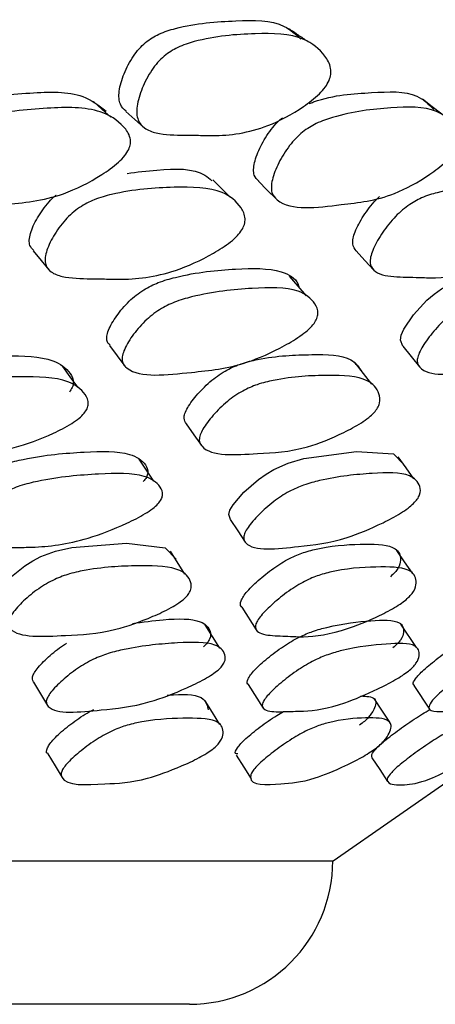
# Model space of a CAD drawing. Units: millimetres. Extents: x 25 to 2946, y 25 to 2086.
# Drawn here: x 1623 to 1626, y 304 to 311 of the extents above; entities that cross this region are included whole.
import ezdxf

# ---------------------------------------------------------------- set-up
doc = ezdxf.new("R2010")
doc.units = ezdxf.units.MM
doc.header["$LTSCALE"] = 10

msp = doc.modelspace()

# ---------------------------------------------------------------- linework, layer by layer
at = {"color": 7, "linetype": 'Continuous', "lineweight": 25}
for p, q in [((1624.446, 307.0951), (1624.3445, 307.254)), ((1624.842, 306.8643), (1624.9428, 306.7069)), ((1624.6893, 306.5795), (1624.5872, 306.7414)), ((1626.0594, 306.584), (1625.951, 306.746)), ((1624.943, 306.7067), (1624.9453, 306.7029)), ((1623.3903, 306.342), (1623.4871, 306.1785)), ((1624.8872, 306.3247), (1624.991, 306.1611)), ((1626.0417, 306.3174), (1626.1509, 306.1538)), ((1625.4803, 305.0958), (1626.3953, 305.7343)), ((1624.4767, 304.0958), (1581.3853, 304.0958))]:
    msp.add_line(p, q, dxfattribs=at)
at = {"color": 7, "linetype": 'Continuous', "lineweight": 25, "flags": 128}
for points in [[(1623.9298, 310.2819), (1623.8692, 310.3354), (1623.8086, 310.3889)], [(1626.2363, 310.3007), (1626.169, 310.3539), (1626.1017, 310.4072)], [(1624.0339, 310.3208), (1624.0958, 310.2657), (1624.1577, 310.2105)], [(1624.7611, 309.7226), (1624.7009, 309.7834), (1624.6408, 309.8442)], [(1624.9581, 309.8337), (1625.0198, 309.7722), (1625.0815, 309.7108)], [(1623.3878, 309.3489), (1623.4427, 309.2823), (1623.4977, 309.2156)], [(1625.6404, 309.3481), (1625.7013, 309.2815), (1625.7622, 309.2148)], [(1625.9658, 308.6841), (1625.9486, 308.7261), (1625.9547, 308.7603), (1625.9728, 308.8021), (1626.0406, 308.9029), (1626.1337, 309.0049), (1626.1827, 309.0475), (1626.2338, 309.0841), (1626.3289, 309.1347), (1626.4356, 309.171), (1626.7967, 309.2279), (1627.0556, 309.2066), (1627.1349, 309.1192), (1627.1349, 309.1192)], [(1625.2927, 309.0356), (1625.2343, 309.1036), (1625.176, 309.1716)], [(1623.9196, 308.6883), (1623.973, 308.6161), (1624.0265, 308.5439)], [(1625.9649, 308.6836), (1626.0235, 308.6114), (1626.082, 308.5391)], [(1625.7491, 308.4202), (1625.6921, 308.493), (1625.6351, 308.5658)], [(1623.698, 308.3974), (1623.6461, 308.4703), (1623.5943, 308.5433)], [(1624.4543, 308.1426), (1624.5072, 308.0669), (1624.5601, 307.9913)], [(1624.7639, 307.4769), (1624.7514, 307.5098), (1624.7599, 307.54), (1624.7813, 307.577), (1624.8571, 307.6659), (1624.9588, 307.7556), (1625.0115, 307.7929), (1625.0658, 307.8248), (1625.1653, 307.8688), (1625.2753, 307.9003), (1625.6416, 307.9501), (1625.8992, 307.9336), (1625.9717, 307.8592), (1625.9717, 307.8592)], [(1624.2285, 307.7432), (1624.1771, 307.82), (1624.1258, 307.8968)], [(1626.043, 307.7597), (1625.9874, 307.8364), (1625.9317, 307.9132)], [(1624.7616, 307.4754), (1624.8136, 307.3967), (1624.8657, 307.318)], [(1623.1334, 306.8751), (1623.1171, 306.9158), (1623.1255, 306.9459), (1623.1471, 306.9822), (1623.2248, 307.0681), (1623.3296, 307.1531), (1623.384, 307.1876), (1623.4402, 307.2169), (1623.5434, 307.2557), (1623.6578, 307.2814), (1624.0391, 307.3113), (1624.3076, 307.2792), (1624.3837, 307.1996), (1624.3837, 307.1996)], [(1626.0325, 307.1019), (1625.978, 307.1813), (1625.9236, 307.2608)], [(1624.689, 306.0475), (1624.6377, 306.1295), (1624.5863, 306.2115)], [(1625.8736, 306.0636), (1625.8195, 306.1456), (1625.7654, 306.2276)], [(1623.4905, 305.8414), (1623.5399, 305.759), (1623.5892, 305.6766)], [(1624.8034, 305.8318), (1624.8558, 305.7494), (1624.9082, 305.667)], [(1625.7498, 305.8144), (1625.8045, 305.732), (1625.8592, 305.6496)]]:
    msp.add_lwpolyline(points, dxfattribs=at)
at = {"color": 7, "linetype": 'Continuous', "lineweight": 25}
msp.add_arc((1624.4767, 305.0958), 1, 270, 0, dxfattribs=at)
for points, knots in [([(1624.0355, 310.3221), (1624.0201, 310.3362), (1623.9956, 310.3587), (1623.9843, 310.4111), (1623.987, 310.481), (1624.017, 310.5826), (1624.0695, 310.6864), (1624.1255, 310.7586), (1624.1852, 310.8154), (1624.2731, 310.8681), (1624.4921, 310.9355), (1624.7863, 310.954), (1625.1055, 310.9618), (1625.2183, 310.8584), (1625.2547, 310.825)], [0, 0, 0, 0, 0.046519, 0.074367, 0.103188, 0.165265, 0.226232, 0.253638, 0.280922, 0.333187, 0.398722, 0.657864, 0.889656, 1, 1, 1, 1]), ([(1625.4511, 310.5367), (1625.4429, 310.5213), (1625.4251, 310.4876), (1625.3637, 310.4217), (1625.2294, 310.3192), (1624.9659, 310.1803), (1624.7586, 310.1529), (1624.6295, 310.153), (1624.6011, 310.1534), (1624.5368, 310.1543), (1624.4133, 310.1557), (1624.2733, 310.157), (1624.164, 310.1974), (1624.1204, 310.2476), (1624.1081, 310.3038), (1624.1119, 310.3762), (1624.1431, 310.4806), (1624.1969, 310.5874), (1624.254, 310.662), (1624.3145, 310.7206), (1624.4036, 310.7752), (1624.6244, 310.8448), (1624.9239, 310.8678), (1625.2506, 310.8631), (1625.4066, 310.7393), (1625.4608, 310.6455), (1625.4658, 310.5818), (1625.4557, 310.551), (1625.4511, 310.5367)], [0, 0, 0, 0, 0.0114625, 0.0252253, 0.0574999, 0.1283596, 0.2466543, 0.2466845, 0.2561507, 0.2749584, 0.3105826, 0.3782209, 0.4110272, 0.4381056, 0.4525148, 0.4675044, 0.4999517, 0.5318742, 0.5461733, 0.5603312, 0.5872415, 0.6207961, 0.7531988, 0.8716164, 0.9431882, 0.9768092, 0.9892695, 1, 1, 1, 1]), ([(1625.3041, 310.8069), (1625.2818, 310.822), (1625.2372, 310.8521), (1625.1925, 310.8822), (1625.1702, 310.8973)], [0, 0, 0, 0, 0.5000007, 1, 1, 1, 1]), ([(1622.5308, 309.8503), (1622.5203, 309.8587), (1622.4998, 309.8748), (1622.4893, 309.9166), (1622.49, 309.9821), (1622.52, 310.0783), (1622.5746, 310.1771), (1622.6341, 310.2465), (1622.6979, 310.3016), (1622.7926, 310.3537), (1623.0293, 310.4235), (1623.35, 310.4517), (1623.7107, 310.4655), (1623.845, 310.3624), (1623.8955, 310.3236)], [0, 0, 0, 0, 0.02906, 0.056616, 0.085185, 0.146605, 0.206831, 0.233901, 0.260837, 0.312427, 0.377167, 0.633116, 0.862173, 1, 1, 1, 1]), ([(1625.3127, 310.3754), (1625.3228, 310.3793), (1625.4814, 310.439), (1625.7337, 310.4493), (1626.0445, 310.4704), (1626.1452, 310.3706), (1626.1812, 310.335)], [0, 0, 0, 0, 0.02766, 0.433848, 0.79779, 1, 1, 1, 1]), ([(1624.0541, 310.0562), (1624.0457, 310.0415), (1624.027, 310.0092), (1623.962, 309.9452), (1623.8189, 309.8447), (1623.5333, 309.7019), (1623.1355, 309.6693), (1622.7535, 309.6213), (1622.614, 309.7434), (1622.5993, 309.7958), (1622.6012, 309.8635), (1622.6321, 309.9618), (1622.688, 310.0631), (1622.7484, 310.1344), (1622.8131, 310.191), (1622.9089, 310.2447), (1623.1475, 310.3164), (1623.4728, 310.3478), (1623.8284, 310.3542), (1624.0008, 310.2441), (1624.0621, 310.1583), (1624.0691, 310.0989), (1624.0589, 310.0697), (1624.0541, 310.0562)], [0, 0, 0, 0, 0.011485, 0.025271, 0.057574, 0.128385, 0.246934, 0.410709, 0.437788, 0.452203, 0.467212, 0.499617, 0.531452, 0.545724, 0.559865, 0.586776, 0.620385, 0.753004, 0.871654, 0.943261, 0.976823, 0.989269, 1, 1, 1, 1]), ([(1626.3381, 310.06), (1626.329, 310.0453), (1626.3089, 310.0129), (1626.245, 309.9487), (1626.1093, 309.8475), (1625.8442, 309.7035), (1625.4962, 309.6701), (1625.1569, 309.6202), (1625.052, 309.7424), (1625.0463, 309.7949), (1625.0567, 309.8626), (1625.0959, 309.9609), (1625.1567, 310.0622), (1625.2177, 310.1337), (1625.2804, 310.1906), (1625.37, 310.2449), (1625.586, 310.3179), (1625.8721, 310.3505), (1626.18, 310.3577), (1626.3157, 310.248), (1626.3577, 310.1623), (1626.3563, 310.1028), (1626.3439, 310.0736), (1626.3381, 310.06)], [0, 0, 0, 0, 0.0115265, 0.0253393, 0.0576435, 0.1283745, 0.2469495, 0.410629, 0.4376942, 0.4521241, 0.4671736, 0.4996216, 0.5315063, 0.5458217, 0.5599802, 0.5868862, 0.6204418, 0.7529616, 0.8716631, 0.9432297, 0.9767646, 0.9892306, 1, 1, 1, 1]), ([(1624.9602, 309.8355), (1624.9479, 309.8476), (1624.9277, 309.8675), (1624.9226, 309.9156), (1624.9321, 309.9813), (1624.97, 310.0775), (1625.0296, 310.1758), (1625.0857, 310.2425), (1625.1138, 310.2665), (1625.1259, 310.2768)], [0, 0, 0, 0, 0.16154, 0.264013, 0.370437, 0.598929, 0.823027, 0.923887, 1, 1, 1, 1]), ([(1624.0419, 309.8891), (1624.1113, 309.8977), (1624.3107, 309.9225), (1624.533, 309.9264), (1624.618, 309.8514), (1624.6335, 309.8377)], [0, 0, 0, 0, 0.304296, 0.873052, 1, 1, 1, 1]), ([(1626.9351, 309.5024), (1626.9244, 309.4886), (1626.901, 309.4582), (1626.8332, 309.3991), (1626.6948, 309.3069), (1626.4373, 309.1821), (1626.2552, 309.1597), (1626.1457, 309.1613), (1626.1216, 309.162), (1626.0671, 309.1636), (1625.9623, 309.1662), (1625.8433, 309.1692), (1625.7601, 309.2074), (1625.7353, 309.2535), (1625.7388, 309.3045), (1625.7598, 309.3697), (1625.8118, 309.4632), (1625.8835, 309.5584), (1625.9502, 309.6248), (1626.0161, 309.677), (1626.1054, 309.7257), (1626.3117, 309.7873), (1626.5738, 309.8064), (1626.8494, 309.7987), (1626.9497, 309.6855), (1626.971, 309.6004), (1626.9589, 309.543), (1626.9426, 309.5152), (1626.9351, 309.5024)], [0, 0, 0, 0, 0.011528, 0.025295, 0.05745, 0.12806, 0.246629, 0.246659, 0.25619, 0.275078, 0.310764, 0.378546, 0.411298, 0.438327, 0.452697, 0.46765, 0.49992, 0.531726, 0.546054, 0.560228, 0.587147, 0.620621, 0.753006, 0.871808, 0.943235, 0.976726, 0.989209, 1, 1, 1, 1]), ([(1623.3913, 309.3517), (1623.3808, 309.3619), (1623.3624, 309.38), (1623.3587, 309.4236), (1623.3699, 309.4869), (1623.4125, 309.5791), (1623.4791, 309.6706), (1623.5287, 309.7234), (1623.5467, 309.7371), (1623.5477, 309.7378)], [0, 0, 0, 0, 0.147316, 0.260824, 0.378552, 0.631828, 0.881254, 0.993912, 1, 1, 1, 1]), ([(1624.8435, 309.4955), (1624.8334, 309.4817), (1624.8114, 309.4513), (1624.7424, 309.3921), (1624.5961, 309.2996), (1624.3156, 309.1741), (1624.0933, 309.149), (1623.9453, 309.1516), (1623.8806, 309.1529), (1623.757, 309.1549), (1623.6169, 309.1574), (1623.512, 309.1951), (1623.4741, 309.241), (1623.4686, 309.2919), (1623.481, 309.3569), (1623.5247, 309.4503), (1623.5917, 309.5454), (1623.6581, 309.6118), (1623.7261, 309.6641), (1623.8224, 309.713), (1624.0536, 309.7758), (1624.359, 309.7971), (1624.6871, 309.7916), (1624.8264, 309.6786), (1624.8676, 309.5935), (1624.864, 309.5361), (1624.85, 309.5084), (1624.8435, 309.4955)], [0, 0, 0, 0, 0.01154, 0.025309, 0.057449, 0.128053, 0.246659, 0.256634, 0.275271, 0.310796, 0.378558, 0.411312, 0.438337, 0.452701, 0.467648, 0.499905, 0.531709, 0.546042, 0.560227, 0.587163, 0.620636, 0.753002, 0.871819, 0.943209, 0.976695, 0.989189, 1, 1, 1, 1]), ([(1625.6405, 309.3481), (1625.6296, 309.3628), (1625.613, 309.3853), (1625.6166, 309.4359), (1625.6365, 309.4996), (1625.6878, 309.5908), (1625.751, 309.6777), (1625.7942, 309.7192), (1625.8027, 309.7274)], [0, 0, 0, 0, 0.212251, 0.324791, 0.441512, 0.692615, 0.939827, 1, 1, 1, 1]), ([(1623.9235, 308.6911), (1623.915, 308.6994), (1623.8994, 308.7146), (1623.8997, 308.7528), (1623.9158, 308.8103), (1623.9648, 308.8944), (1624.0362, 308.9804), (1624.1049, 309.0409), (1624.1742, 309.0891), (1624.2702, 309.135), (1624.4959, 309.1972), (1624.7918, 309.2279), (1625.0947, 309.2294), (1625.2231, 309.1579), (1625.239, 309.1027), (1625.241, 309.0959)], [0, 0, 0, 0, 0.032358, 0.059255, 0.087163, 0.147159, 0.206122, 0.232709, 0.259144, 0.309638, 0.372778, 0.622631, 0.846606, 0.981018, 1, 1, 1, 1]), ([(1625.3459, 308.8426), (1625.3351, 308.8298), (1625.3114, 308.8018), (1625.24, 308.7461), (1625.092, 308.6579), (1624.8094, 308.532), (1624.4517, 308.5), (1624.1036, 308.4571), (1624.0076, 308.5637), (1624.0066, 308.6094), (1624.0237, 308.6681), (1624.0734, 308.7533), (1624.1459, 308.8407), (1624.2155, 308.9022), (1624.2855, 308.9512), (1624.3823, 308.9979), (1624.61, 309.0614), (1624.905, 309.0908), (1625.2194, 309.0989), (1625.3439, 309.0046), (1625.3769, 308.9309), (1625.3689, 308.8796), (1625.3532, 308.8543), (1625.3459, 308.8426)], [0, 0, 0, 0, 0.011467, 0.025201, 0.057377, 0.128113, 0.246917, 0.411057, 0.438105, 0.452465, 0.467398, 0.499575, 0.531232, 0.545489, 0.559632, 0.586555, 0.620133, 0.752862, 0.871822, 0.943329, 0.976836, 0.989275, 1, 1, 1, 1]), ([(1627.2293, 308.8457), (1627.2178, 308.833), (1627.1925, 308.805), (1627.1222, 308.7494), (1626.982, 308.6615), (1626.7222, 308.5361), (1626.4195, 308.505), (1626.1198, 308.4631), (1626.0618, 308.5706), (1626.0704, 308.6166), (1626.0966, 308.6754), (1626.1553, 308.7608), (1626.2332, 308.8482), (1626.3035, 308.9098), (1626.3716, 308.9587), (1626.4618, 309.0054), (1626.6646, 309.0684), (1626.9163, 309.0969), (1627.1768, 309.1027), (1627.2609, 309.008), (1627.273, 308.934), (1627.2559, 308.8827), (1627.2378, 308.8574), (1627.2293, 308.8457)], [0, 0, 0, 0, 0.011453, 0.025184, 0.057372, 0.128114, 0.246919, 0.411003, 0.438062, 0.452433, 0.467382, 0.49957, 0.531224, 0.545481, 0.559626, 0.58656, 0.620143, 0.752826, 0.87181, 0.943377, 0.976873, 0.989295, 1, 1, 1, 1]), ([(1622.2795, 308.1493), (1622.2721, 308.1566), (1622.2575, 308.1709), (1622.2582, 308.2064), (1622.2751, 308.2616), (1622.3266, 308.3414), (1622.4016, 308.4218), (1622.4737, 308.4773), (1622.5461, 308.5205), (1622.646, 308.5599), (1622.8802, 308.6078), (1623.1833, 308.6198), (1623.5085, 308.6133), (1623.6375, 308.5186), (1623.6718, 308.4472), (1623.6637, 308.3989), (1623.6473, 308.3755), (1623.6398, 308.3647)], [0, 0, 0, 0, 0.025521, 0.050354, 0.076103, 0.131533, 0.186025, 0.210568, 0.234957, 0.281532, 0.339942, 0.570852, 0.77778, 0.902144, 0.960194, 0.981613, 1, 1, 1, 1]), ([(1624.4565, 308.1439), (1624.4486, 308.1552), (1624.4358, 308.1734), (1624.4442, 308.215), (1624.4706, 308.2706), (1624.531, 308.3503), (1624.6117, 308.4308), (1624.6846, 308.4861), (1624.7555, 308.5293), (1624.8493, 308.5687), (1625.0604, 308.6173), (1625.3201, 308.6282), (1625.5986, 308.625), (1625.6585, 308.5363), (1625.6802, 308.5042)], [0, 0, 0, 0, 0.043953, 0.071271, 0.099615, 0.160538, 0.220323, 0.247238, 0.274059, 0.325369, 0.389665, 0.643414, 0.870914, 1, 1, 1, 1]), ([(1623.7429, 308.2162), (1623.7316, 308.2044), (1623.7068, 308.1785), (1623.632, 308.1282), (1623.4776, 308.0501), (1623.1839, 307.9417), (1622.8142, 307.9289), (1622.4541, 307.9033), (1622.3544, 308.0113), (1622.3533, 308.0558), (1622.3712, 308.1121), (1622.4232, 308.1926), (1622.499, 308.274), (1622.5718, 308.3301), (1622.6447, 308.3739), (1622.7455, 308.4139), (1622.9812, 308.4624), (1623.2859, 308.4746), (1623.6128, 308.468), (1623.7417, 308.3719), (1623.7757, 308.2997), (1623.7671, 308.2507), (1623.7506, 308.2271), (1623.7429, 308.2162)], [0, 0, 0, 0, 0.011393, 0.025075, 0.05722, 0.12799, 0.246845, 0.411236, 0.438292, 0.452629, 0.467518, 0.499618, 0.531192, 0.545399, 0.559493, 0.586345, 0.619965, 0.752796, 0.871833, 0.943465, 0.976961, 0.989349, 1, 1, 1, 1]), ([(1625.7649, 308.2217), (1625.7529, 308.2099), (1625.7262, 308.184), (1625.6523, 308.1337), (1625.505, 308.0557), (1625.2328, 307.9476), (1624.9168, 307.9358), (1624.6039, 307.9111), (1624.5417, 308.0199), (1624.5502, 308.0646), (1624.5773, 308.121), (1624.6384, 308.2016), (1624.72, 308.283), (1624.7937, 308.3391), (1624.8652, 308.3828), (1624.9597, 308.4228), (1625.1721, 308.4719), (1625.4361, 308.485), (1625.7095, 308.4748), (1625.7978, 308.378), (1625.8107, 308.3053), (1625.7929, 308.2563), (1625.7738, 308.2326), (1625.7649, 308.2217)], [0, 0, 0, 0, 0.0113971, 0.0250827, 0.0572259, 0.127978, 0.2468478, 0.4111347, 0.4382, 0.4525513, 0.4674641, 0.4995658, 0.5310863, 0.5452615, 0.5593639, 0.5862793, 0.6199519, 0.7527625, 0.8718384, 0.9434999, 0.9769718, 0.9893533, 1, 1, 1, 1]), ([(1622.8229, 307.4848), (1622.8168, 307.4907), (1622.8043, 307.5027), (1622.8076, 307.5343), (1622.8276, 307.585), (1622.8828, 307.6593), (1622.9609, 307.735), (1623.0345, 307.7881), (1623.1077, 307.8302), (1623.2075, 307.8702), (1623.4383, 307.9242), (1623.7333, 307.949), (1624.0457, 307.9567), (1624.1637, 307.8781), (1624.1919, 307.8158), (1624.1807, 307.772), (1624.1634, 307.7502), (1624.1553, 307.7402)], [0, 0, 0, 0, 0.02355, 0.048473, 0.074327, 0.12989, 0.184447, 0.209029, 0.233477, 0.28017, 0.3387, 0.570016, 0.777365, 0.90199, 0.960148, 0.981596, 1, 1, 1, 1]), ([(1624.2576, 307.585), (1624.2459, 307.5739), (1624.2201, 307.5494), (1624.1446, 307.5006), (1623.9899, 307.4226), (1623.702, 307.3132), (1623.4851, 307.2854), (1623.3428, 307.2821), (1623.2804, 307.2808), (1623.1614, 307.278), (1623.0267, 307.2753), (1622.9309, 307.3018), (1622.9007, 307.337), (1622.9024, 307.3771), (1622.9233, 307.4287), (1622.9787, 307.5034), (1623.0575, 307.5798), (1623.1316, 307.6333), (1623.2053, 307.6758), (1623.3058, 307.7162), (1623.538, 307.7707), (1623.8345, 307.7958), (1624.1486, 307.8036), (1624.2666, 307.7242), (1624.2947, 307.6613), (1624.2833, 307.6171), (1624.2657, 307.5951), (1624.2576, 307.585)], [0, 0, 0, 0, 0.011359, 0.025013, 0.057124, 0.127852, 0.246733, 0.256693, 0.275392, 0.311223, 0.378913, 0.411706, 0.438767, 0.4531, 0.467981, 0.49999, 0.531436, 0.5456, 0.559675, 0.586522, 0.620142, 0.752958, 0.872005, 0.943599, 0.977043, 0.989392, 1, 1, 1, 1]), ([(1626.0403, 307.5881), (1626.0277, 307.577), (1626.0002, 307.5526), (1625.9253, 307.5037), (1625.778, 307.4261), (1625.5087, 307.3144), (1625.2042, 307.2857), (1624.9016, 307.2478), (1624.8507, 307.3423), (1624.8624, 307.3826), (1624.8928, 307.4343), (1624.9576, 307.509), (1625.0424, 307.5854), (1625.1176, 307.639), (1625.1898, 307.6814), (1625.2838, 307.7216), (1625.4916, 307.7756), (1625.7452, 307.8002), (1626.0069, 307.8072), (1626.084, 307.7275), (1626.0907, 307.6645), (1626.0697, 307.6203), (1626.0496, 307.5983), (1626.0403, 307.5881)], [0, 0, 0, 0, 0.011368, 0.025034, 0.057175, 0.127949, 0.246925, 0.411216, 0.438308, 0.452664, 0.467576, 0.499626, 0.531079, 0.545234, 0.559306, 0.586161, 0.619823, 0.752781, 0.871907, 0.943566, 0.977031, 0.989387, 1, 1, 1, 1]), ([(1624.8434, 306.8653), (1624.8421, 306.8662), (1624.8298, 306.874), (1624.832, 306.8995), (1624.8515, 306.9387), (1624.8912, 306.9893), (1624.9654, 307.0607), (1625.0568, 307.1326), (1625.134, 307.1819), (1625.2057, 307.2203), (1625.295, 307.2552), (1625.4828, 307.2973), (1625.7, 307.3074), (1625.917, 307.2991), (1625.9565, 307.2146), (1625.9431, 307.1509), (1625.9129, 307.1076), (1625.89, 307.0867), (1625.8794, 307.077)], [0, 0, 0, 0, 0.005826, 0.0516, 0.075818, 0.100938, 0.154907, 0.207892, 0.231763, 0.255504, 0.300834, 0.357695, 0.582377, 0.783802, 0.904765, 0.961211, 0.982074, 1, 1, 1, 1]), ([(1624.4423, 306.9246), (1624.4295, 306.9141), (1624.4011, 306.891), (1624.3239, 306.846), (1624.1718, 306.776), (1623.8933, 306.6783), (1623.5781, 306.6684), (1623.2632, 306.6461), (1623.2075, 306.7444), (1623.2189, 306.7847), (1623.2496, 306.8353), (1623.3159, 306.9072), (1623.403, 306.9795), (1623.4805, 307.0291), (1623.5551, 307.0677), (1623.6524, 307.1029), (1623.8681, 307.1458), (1624.1329, 307.1569), (1624.4047, 307.1478), (1624.486, 307.0629), (1624.4938, 306.9988), (1624.4725, 306.9553), (1624.4519, 306.9343), (1624.4423, 306.9246)], [0, 0, 0, 0, 0.011366, 0.025023, 0.057128, 0.127835, 0.246852, 0.411367, 0.438405, 0.45272, 0.467593, 0.499567, 0.530972, 0.545122, 0.559211, 0.586109, 0.619795, 0.752692, 0.871948, 0.94362, 0.977046, 0.989393, 1, 1, 1, 1]), ([(1625.9878, 306.9169), (1625.9743, 306.9064), (1625.9445, 306.8833), (1625.869, 306.8382), (1625.7253, 306.7678), (1625.475, 306.6722), (1625.3133, 306.6554), (1625.2141, 306.6596), (1625.1707, 306.6616), (1625.0875, 306.6649), (1624.9926, 306.6692), (1624.9386, 306.7009), (1624.9345, 306.7377), (1624.9551, 306.7779), (1624.9947, 306.8285), (1625.0695, 306.9005), (1625.1614, 306.9728), (1625.2391, 307.0224), (1625.3112, 307.0611), (1625.401, 307.0961), (1625.5898, 307.1386), (1625.8081, 307.1487), (1626.0261, 307.1403), (1626.0655, 307.0553), (1626.0519, 306.9911), (1626.0215, 306.9477), (1625.9985, 306.9266), (1625.9878, 306.9169)], [0, 0, 0, 0, 0.011369, 0.025016, 0.057084, 0.127747, 0.246719, 0.256931, 0.275513, 0.311035, 0.378962, 0.411765, 0.438843, 0.453173, 0.46804, 0.499995, 0.531377, 0.545514, 0.55957, 0.586394, 0.620029, 0.75292, 0.872056, 0.943623, 0.977031, 0.989383, 1, 1, 1, 1]), ([(1624.0798, 306.7509), (1624.1528, 306.761), (1624.3389, 306.7865), (1624.5482, 306.7859), (1624.6235, 306.7154), (1624.6277, 306.6583), (1624.6051, 306.6181), (1624.5841, 306.598), (1624.5744, 306.5887)], [0, 0, 0, 0, 0.237455, 0.60515, 0.826172, 0.929321, 0.967361, 1, 1, 1, 1]), ([(1624.8885, 306.3257), (1624.8874, 306.3263), (1624.8762, 306.3325), (1624.8798, 306.3553), (1624.9007, 306.3916), (1624.942, 306.4393), (1625.0179, 306.5078), (1625.1104, 306.5778), (1625.1879, 306.6265), (1625.2592, 306.665), (1625.3473, 306.7014), (1625.5302, 306.7501), (1625.7388, 306.7721), (1625.9466, 306.7798), (1625.9788, 306.7084), (1625.9619, 306.6515), (1625.9301, 306.6113), (1625.9068, 306.5913), (1625.896, 306.582)], [0, 0, 0, 0, 0.005251, 0.051035, 0.075243, 0.100343, 0.154326, 0.207341, 0.231217, 0.254967, 0.300297, 0.357222, 0.582133, 0.783626, 0.904719, 0.961256, 0.982109, 1, 1, 1, 1]), ([(1623.3962, 306.3358), (1623.3885, 306.3464), (1623.3768, 306.3626), (1623.39, 306.4001), (1623.4218, 306.4476), (1623.4896, 306.5159), (1623.566, 306.5792), (1623.6136, 306.6086), (1623.6206, 306.6129)], [0, 0, 0, 0, 0.216793, 0.331476, 0.450436, 0.706105, 0.956948, 1, 1, 1, 1]), ([(1624.6765, 306.4261), (1624.6635, 306.4159), (1624.6349, 306.3935), (1624.558, 306.3485), (1624.4073, 306.2767), (1624.1333, 306.1728), (1623.8275, 306.1465), (1623.5229, 306.1117), (1623.4739, 306.1993), (1623.4867, 306.2367), (1623.5187, 306.2844), (1623.5863, 306.3534), (1623.6741, 306.4235), (1623.7517, 306.4724), (1623.8258, 306.5111), (1623.9217, 306.5475), (1624.1323, 306.5961), (1624.3877, 306.618), (1624.6513, 306.6252), (1624.7256, 306.5532), (1624.7299, 306.496), (1624.7073, 306.4556), (1624.6862, 306.4354), (1624.6765, 306.4261)], [0, 0, 0, 0, 0.011335, 0.024968, 0.057064, 0.127816, 0.246894, 0.411426, 0.438517, 0.452843, 0.467702, 0.499635, 0.530973, 0.545082, 0.559124, 0.585941, 0.619639, 0.752745, 0.871974, 0.943643, 0.977088, 0.989421, 1, 1, 1, 1]), ([(1626.0043, 306.4193), (1625.9906, 306.4091), (1625.9606, 306.3867), (1625.8853, 306.3416), (1625.7434, 306.2695), (1625.4981, 306.1678), (1625.3427, 306.1423), (1625.2479, 306.1395), (1625.2063, 306.1384), (1625.1263, 306.136), (1625.0351, 306.1337), (1624.9847, 306.1585), (1624.9827, 306.1912), (1625.0047, 306.2283), (1625.0458, 306.276), (1625.1221, 306.3449), (1625.215, 306.4151), (1625.2928, 306.464), (1625.3644, 306.5027), (1625.4529, 306.5393), (1625.6367, 306.5882), (1625.8462, 306.6103), (1626.055, 306.618), (1626.0874, 306.5463), (1626.0704, 306.4891), (1626.0385, 306.4488), (1626.0151, 306.4286), (1626.0043, 306.4193)], [0, 0, 0, 0, 0.011327, 0.024948, 0.057017, 0.127723, 0.246708, 0.256674, 0.275401, 0.31126, 0.379071, 0.411903, 0.438966, 0.453271, 0.4681, 0.499993, 0.531322, 0.545435, 0.559475, 0.586277, 0.619936, 0.752925, 0.872067, 0.94367, 0.977098, 0.989425, 1, 1, 1, 1]), ([(1626.0461, 306.3187), (1626.0425, 306.3216), (1626.0329, 306.3294), (1626.0449, 306.3566), (1626.0757, 306.3933), (1626.1252, 306.441), (1626.2086, 306.5092), (1626.296, 306.5738), (1626.3448, 306.6045), (1626.3538, 306.6102)], [0, 0, 0, 0, 0.114806, 0.304175, 0.404322, 0.50817, 0.731464, 0.950656, 1, 1, 1, 1]), ([(1626.9738, 306.4202), (1626.9598, 306.41), (1626.9288, 306.3875), (1626.8565, 306.3425), (1626.726, 306.2704), (1626.5104, 306.1688), (1626.3906, 306.1435), (1626.3225, 306.1409), (1626.2925, 306.1398), (1626.2345, 306.1375), (1626.1678, 306.1352), (1626.1417, 306.1601), (1626.1537, 306.1928), (1626.185, 306.23), (1626.2345, 306.2777), (1626.3184, 306.3466), (1626.4147, 306.4167), (1626.4914, 306.4656), (1626.5594, 306.5043), (1626.6387, 306.5407), (1626.7921, 306.5894), (1626.9515, 306.6113), (1627.1007, 306.6188), (1627.09, 306.5471), (1627.0517, 306.4899), (1627.011, 306.4496), (1626.9856, 306.4295), (1626.9738, 306.4202)], [0, 0, 0, 0, 0.0113274, 0.0249508, 0.0570254, 0.1277216, 0.2467072, 0.2566052, 0.275373, 0.3112635, 0.379061, 0.4118879, 0.4389541, 0.4532633, 0.4680987, 0.4999969, 0.5313169, 0.545422, 0.5594576, 0.5862551, 0.6199259, 0.7529221, 0.8720673, 0.9436838, 0.9771042, 0.9894281, 1, 1, 1, 1]), ([(1624.3222, 306.2508), (1624.337, 306.2521), (1624.4484, 306.2617), (1624.5839, 306.2514), (1624.602, 306.1766), (1624.6088, 306.1485)], [0, 0, 0, 0, 0.087044, 0.657265, 1, 1, 1, 1]), ([(1625.673, 306.2457), (1625.7117, 306.2436), (1625.7858, 306.2397), (1625.776, 306.171), (1625.7407, 306.1113), (1625.7007, 306.0704), (1625.6753, 306.0506), (1625.6636, 306.0414)], [0, 0, 0, 0, 0.379679, 0.727043, 0.888993, 0.948734, 1, 1, 1, 1]), ([(1623.4928, 305.8433), (1623.4915, 305.8435), (1623.4732, 305.8458), (1623.4832, 305.8751), (1623.5018, 305.9114), (1623.5431, 305.96), (1623.619, 306.028), (1623.7124, 306.0954), (1623.7794, 306.136), (1623.8044, 306.1481), (1623.811, 306.1513)], [0, 0, 0, 0, 0.0155535, 0.2077759, 0.3094581, 0.4149977, 0.6418235, 0.8644633, 0.9647227, 1, 1, 1, 1]), ([(1624.8157, 305.8412), (1624.8088, 305.8416), (1624.788, 305.8429), (1624.805, 305.8755), (1624.8339, 305.9126), (1624.8834, 305.9611), (1624.9669, 306.0287), (1625.0614, 306.0957), (1625.1175, 306.1284), (1625.1328, 306.1374)], [0, 0, 0, 0, 0.092021, 0.279075, 0.378017, 0.480725, 0.701411, 0.918088, 1, 1, 1, 1]), ([(1625.7718, 305.877), (1625.7576, 305.8671), (1625.7263, 305.8453), (1625.6524, 305.8027), (1625.5187, 305.7364), (1625.2921, 305.6437), (1625.0944, 305.6339), (1624.8853, 305.6147), (1624.9081, 305.7096), (1624.9389, 305.7481), (1624.9879, 305.7963), (1625.072, 305.8646), (1625.1693, 305.9328), (1625.2473, 305.9793), (1625.3171, 306.0155), (1625.3992, 306.0481), (1625.5602, 306.0874), (1625.7307, 306.0962), (1625.8896, 306.0871), (1625.8849, 306.0073), (1625.849, 305.947), (1625.809, 305.906), (1625.7835, 305.8862), (1625.7718, 305.877)], [0, 0, 0, 0, 0.011323, 0.024947, 0.057029, 0.127764, 0.246884, 0.411488, 0.438557, 0.452864, 0.467707, 0.499594, 0.530908, 0.545027, 0.559093, 0.585955, 0.61966, 0.752671, 0.872008, 0.94371, 0.977122, 0.989438, 1, 1, 1, 1]), ([(1625.7509, 305.8151), (1625.7484, 305.8215), (1625.7437, 305.8335), (1625.7678, 305.8682), (1625.8069, 305.9063), (1625.8635, 305.9544), (1625.9537, 306.0226), (1626.0523, 306.0901), (1626.1215, 306.133), (1626.1476, 306.1472), (1626.1573, 306.1526)], [0, 0, 0, 0, 0.173908, 0.331327, 0.414574, 0.50095, 0.686567, 0.868821, 0.95094, 1, 1, 1, 1]), ([(1624.6394, 305.8754), (1624.6257, 305.8655), (1624.5954, 305.8437), (1624.5187, 305.801), (1624.3738, 305.7347), (1624.1179, 305.6419), (1623.8594, 305.633), (1623.5953, 305.6139), (1623.5792, 305.7086), (1623.6007, 305.747), (1623.6412, 305.7952), (1623.7177, 305.8635), (1623.8114, 305.9317), (1623.8904, 305.9783), (1623.9636, 306.0144), (1624.0544, 306.0469), (1624.2446, 306.0857), (1624.4636, 306.094), (1624.6816, 306.0853), (1624.7196, 306.0057), (1624.705, 305.9454), (1624.6737, 305.9045), (1624.6503, 305.8846), (1624.6394, 305.8754)], [0, 0, 0, 0, 0.011325, 0.02495, 0.057032, 0.127766, 0.246887, 0.411502, 0.438571, 0.452879, 0.467723, 0.499616, 0.530928, 0.545036, 0.559086, 0.585922, 0.619634, 0.7527, 0.87201, 0.943702, 0.977118, 0.989436, 1, 1, 1, 1]), ([(1626.5291, 305.8709), (1626.5147, 305.861), (1626.4829, 305.8392), (1626.4131, 305.7966), (1626.2926, 305.7302), (1626.1, 305.6382), (1625.9703, 305.6237), (1625.8643, 305.6237), (1625.8528, 305.6678), (1625.877, 305.7033), (1625.9162, 305.7416), (1625.9729, 305.7898), (1626.0632, 305.858), (1626.1626, 305.9262), (1626.2383, 305.9728), (1626.3034, 306.0089), (1626.3752, 306.0415), (1626.5038, 306.0805), (1626.6221, 306.0892), (1626.7208, 306.0809), (1626.6735, 306.0012), (1626.6168, 305.9409), (1626.5687, 305.8999), (1626.5416, 305.88), (1626.5291, 305.8709)], [0, 0, 0, 0, 0.011314, 0.024924, 0.056979, 0.12768, 0.246723, 0.379087, 0.4119, 0.438964, 0.453265, 0.468095, 0.499957, 0.53125, 0.545357, 0.559406, 0.586229, 0.619905, 0.75286, 0.872099, 0.943737, 0.977131, 0.989442, 1, 1, 1, 1]), ([(1580.4041, 305.0958), (1580.7745, 305.0958), (1581.5152, 305.0958), (1583.6712, 305.0958), (1586.498, 305.0958), (1589.9649, 305.0958), (1593.9178, 305.0958), (1598.2104, 305.0958), (1602.6763, 305.0958), (1607.1442, 305.0958), (1611.4422, 305.0958), (1615.4057, 305.0958), (1618.8806, 305.0958), (1621.7394, 305.0958), (1623.8505, 305.0958), (1625.2115, 305.0958), (1625.3873, 305.0958), (1625.475, 305.0958)], [0, 0, 0, 0, 0.066683, 0.133365, 0.200048, 0.26673, 0.333413, 0.400096, 0.466778, 0.533461, 0.600143, 0.666826, 0.733509, 0.800191, 0.866874, 0.933556, 1, 1, 1, 1])]:
    msp.add_open_spline(points, degree=3, knots=knots, dxfattribs=at)

doc.saveas('drawing.dxf')
